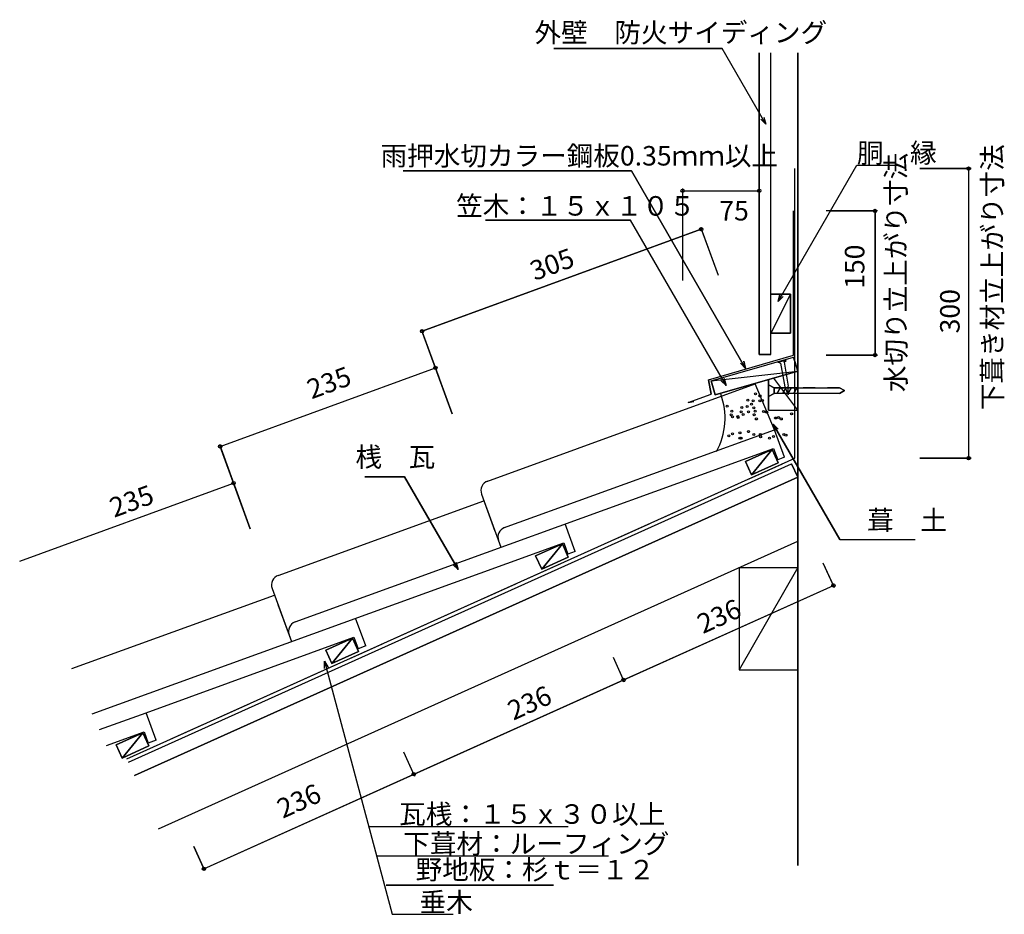
# Model space of a CAD drawing. Extents: x 987 to 1997, y 597 to 1515.
import ezdxf

# ---------------------------------------------------------------- set-up
doc = ezdxf.new("R2010")
doc.units = 0
doc.header["$LTSCALE"] = 10
doc.header["$MEASUREMENT"] = 0
doc.linetypes.add('DASHED1', pattern=[2.5, 1.25, -1.25])
doc.linetypes.add('DASHED3', pattern=[5, 3.75, -1.25])
for name, color, linetype in [('_0-0_LAYER001', 7, 'CONTINUOUS'), ('_0-1_LAYER003', 7, 'CONTINUOUS'), ('_0-2_LAYER004', 7, 'CONTINUOUS'), ('_0-3_LAYER005', 7, 'CONTINUOUS'), ('_0-4_LAYER006', 7, 'CONTINUOUS')]:
    doc.layers.add(name, color=color, linetype=linetype)
doc.styles.get("Standard").update_dxf_attribs({"font": 'txt', "bigfont": 'bigfont.shx'})

msp = doc.modelspace()

# ---------------------------------------------------------------- linework, layer by layer
at = {"layer": '_0-0_LAYER001', "color": 2, "linetype": 'Continuous'}
for p, q in [((1666.8, 1341.8), (1666.8, 1247.2)), ((1666.8, 1339.3), (1745.5, 1339.3)), ((1686, 1299.8), (1399.6, 1195.2)), ((1685.2, 1302.1), (1703.2, 1252.8)), ((1745.5, 1288.1), (1745.5, 1270.6)), ((1398.7, 1197.5), (1416.7, 1148.2)), ((1693.5, 1145.5), (1780.5, 1170.7)), ((1696, 1144.2), (1780.7, 1168.7)), ((1764.3, 1163.7), (1773, 1165.3)), ((1767.3, 1162.5), (1764.3, 1163.7)), ((1767.3, 1162.5), (1771.6, 1138.2)), ((1770.8, 1163.2), (1773, 1165.3)), ((1770.9, 1163.4), (1775.2, 1138.8)), ((1784.9, 1154.2), (1780.7, 1168.7)), ((1192.5, 1077), (1413.3, 1157.6)), ((1412.4, 1159.9), (1430.4, 1110.6)), ((1696, 1144.2), (1784.9, 1154.2)), ((1700.2, 1129.8), (1784.9, 1154.2)), ((1693.5, 1145.5), (1696.1, 1130.8)), ((1696, 1144.2), (1700.2, 1129.8)), ((1754.9, 1114.3), (1754.9, 1145.6)), ((1784.9, 1114.3), (1760.3, 1147.1)), ((1754.9, 1128.3), (1754.9, 1140.3)), ((1760.9, 1137.3), (1754.9, 1140.3)), ((1754.9, 1128.3), (1760.9, 1131.3)), ((1760.9, 1131.3), (1760.9, 1137.3)), ((1784.9, 1137.3), (1760.9, 1137.3)), ((1784.9, 1131.3), (1760.9, 1131.3)), ((1763.8, 1131.3), (1767.2, 1137.3)), ((1769.5, 1131.3), (1773, 1137.3)), ((1771.6, 1138.2), (1775, 1129.9)), ((1775, 1129.9), (1775.2, 1138.8)), ((1775.2, 1131.3), (1778.7, 1137.3)), ((1780.9, 1131.3), (1784.4, 1137.3)), ((1784.9, 1130.1), (1784.9, 1138.6)), ((1672.5, 1122.2), (1696.1, 1130.8)), ((1672.5, 1122.2), (1678.4, 1123.2)), ((1754.9, 1114.3), (1784.9, 1114.3)), ((1761.6, 1092.6), (1759.7, 1099.9)), ((1759.7, 1099.9), (1765, 1094.6)), ((1759.7, 1099.9), (1828, 981.5)), ((1191.7, 1079.3), (1209.7, 1030)), ((1758.7, 1074), (1731.3, 1061.7)), ((1758.7, 1074), (1737.5, 1048)), ((1764.8, 1060.3), (1758.7, 1074)), ((1731.3, 1061.7), (1737.5, 1048)), ((1737.5, 1048), (1764.8, 1060.3)), ((1205.4, 1041.8), (1223.4, 992.4)), ((1381.5, 1045.9), (1341, 1045.9)), ((1436.5, 950.7), (1381.5, 1045.9)), ((986.9, 959.3), (1206.3, 1039.4)), ((1828, 981.5), (1905.5, 981.5)), ((1543.5, 977.2), (1516.1, 964.8)), ((1543.5, 977.2), (1522.3, 951.2)), ((1549.6, 963.5), (1543.5, 977.2)), ((1516.1, 964.8), (1522.3, 951.2)), ((1522.3, 951.2), (1549.6, 963.5)), ((1436.5, 950.7), (1431.2, 956)), ((1434.6, 957.9), (1436.5, 950.7)), ((1822.5, 932.1), (1811.2, 957.2)), ((1606.3, 837.6), (1821.5, 934.4)), ((1328.3, 880.3), (1300.9, 868)), ((1328.3, 880.3), (1307.1, 854.3)), ((1334.4, 866.6), (1328.3, 880.3)), ((1300.9, 868), (1307.1, 854.3)), ((1307.1, 854.3), (1334.4, 866.6)), ((1607.3, 835.3), (1596, 860.4)), ((1299.4, 849.3), (1299.4, 856.8)), ((1299.4, 856.8), (1303.2, 850.4)), ((1299.4, 856.8), (1369, 597.1)), ((1391.1, 740.7), (1606.3, 837.6)), ((1113.1, 783.4), (1085.7, 771.1)), ((1113.1, 783.4), (1091.9, 757.4)), ((1119.2, 769.8), (1113.1, 783.4)), ((1085.7, 771.1), (1091.9, 757.4)), ((1091.9, 757.4), (1119.2, 769.8)), ((1392.1, 738.4), (1380.8, 763.5)), ((1175.9, 643.8), (1391.1, 740.7)), ((1344.5, 687.1), (1549.3, 687.1)), ((1176.9, 641.6), (1165.6, 666.6)), ((1353.1, 657), (1590.8, 657)), ((1362.7, 626.9), (1534.3, 626.9)), ((1369, 597.1), (1431.6, 597.1))]:
    msp.add_line(p, q, dxfattribs=at)
at = {"layer": '_0-0_LAYER001', "color": 4, "linetype": 'Continuous'}
for p, q in [((1466, 1041.2), (1741.4, 1141.1)), ((1761.1, 1094.2), (1741.4, 1141.1)), ((1483.3, 993.4), (1761.1, 1094.2)), ((1771.5, 1065.9), (1761.1, 1094.2)), ((1269.4, 897), (1760.1, 1075)), ((1760.1, 1075), (1764.4, 1063.3)), ((1771.5, 1065.9), (1764.4, 1063.3)), ((1252.1, 944.7), (1463, 1021.3)), ((1460.7, 1028.2), (1480.5, 973.6)), ((1460.7, 1028.2), (1474.4, 990.2)), ((1556.6, 969.1), (1546.3, 997.5)), ((1061.3, 802.7), (1544.9, 978.2)), ((1544.9, 978.2), (1549.2, 966.4)), ((1556.6, 969.1), (1549.2, 966.4)), ((1245.8, 931.4), (1265.6, 876.8)), ((1040.4, 849.1), (1248.2, 924.5)), ((1251.8, 914.8), (1265.6, 876.8)), ((1341.8, 872.4), (1331.4, 900.7)), ((1116.6, 803.9), (1329.7, 881.3)), ((1329.7, 881.3), (1334, 869.5)), ((1341.8, 872.4), (1334, 869.5)), ((1068.6, 786.5), (1116.6, 803.9)), ((1126.9, 775.6), (1116.6, 803.9)), ((1075.8, 770.4), (1114.5, 784.4)), ((1114.5, 784.4), (1118.8, 772.7)), ((1126.9, 775.6), (1118.8, 772.7))]:
    msp.add_line(p, q, dxfattribs=at)
at = {"layer": '_0-0_LAYER001', "color": 2, "linetype": 'DASHED1'}
for p, q in [((1827.9, 1137.3), (1784.9, 1137.3)), ((1827.9, 1131.3), (1784.9, 1131.3)), ((1832.9, 1134.3), (1827.9, 1137.3)), ((1827.9, 1131.3), (1832.9, 1134.3))]:
    msp.add_line(p, q, dxfattribs=at)
at = {"layer": '_0-0_LAYER001', "color": 2, "linetype": 'Continuous'}
for centre in [(1666.8, 1339.3), (1745.5, 1339.3), (1686, 1299.8), (1399.6, 1195.2), (1413.3, 1157.6), (1192.5, 1077), (1206.3, 1039.4), (1821.5, 934.4), (1606.3, 837.6), (1606.3, 837.6), (1391.1, 740.7), (1391.1, 740.7), (1175.9, 643.8)]:
    msp.add_circle(centre, 1.7, dxfattribs=at)
msp.add_arc((1638.7, 1106.2), 71.7, 331.3136, 20.2285, dxfattribs=at)
at = {"layer": '_0-0_LAYER001', "color": 4, "linetype": 'Continuous'}
for centre in [(1470.4, 1031.7), (1487.8, 984), (1255.6, 935), (1272.9, 887.2)]:
    msp.add_arc(centre, 10.4, 109.9409, 199.9409, dxfattribs=at)
at = {"layer": '_0-1_LAYER003', "color": 7, "linetype": 'Continuous'}
for p, q in [((1534.8, 1485.4), (1707.3, 1485.4)), ((1752.3, 1407.6), (1707.3, 1485.4)), ((1745.5, 1480.8), (1745.5, 1171.3)), ((1757.5, 1171.3), (1757.5, 1480.8)), ((1784.9, 647.1), (1784.9, 1480.8)), ((1750.3, 1414.8), (1752.3, 1407.6)), ((1747, 1412.9), (1752.3, 1407.6)), ((1764.8, 1225.7), (1845.6, 1365.6)), ((1845.6, 1365.6), (1886.1, 1365.6)), ((1380.3, 1359.9), (1614.3, 1359.9)), ((1614.3, 1359.9), (1731.4, 1157.1)), ((1781.8, 1065), (1781.8, 1362)), ((1910.2, 1362), (1962.7, 1362)), ((1960.2, 1360.3), (1960.2, 1066.7)), ((1666.8, 1341.8), (1666.8, 1247.2)), ((1668.5, 1339.3), (1745.5, 1339.3)), ((1780.5, 1318.7), (1780.5, 1170.7)), ((1818.5, 1318.7), (1864.2, 1318.7)), ((1864.2, 1170.7), (1864.2, 1318.7)), ((1464.6, 1309.2), (1613.5, 1309.2)), ((1711.5, 1139.4), (1613.5, 1309.2)), ((1399.6, 1195.2), (1686, 1299.8)), ((1685.5, 1301.4), (1703.2, 1252.8)), ((1777.5, 1233.1), (1757.5, 1233.1)), ((1777.5, 1233.1), (1757.5, 1193.1)), ((1766.7, 1232.9), (1764.8, 1225.7)), ((1777.5, 1193.1), (1777.5, 1233.1)), ((1764.8, 1225.7), (1770.1, 1231)), ((1430.4, 1110.6), (1399, 1196.8)), ((1757.5, 1193.1), (1777.5, 1193.1)), ((1693.5, 1145.5), (1780.5, 1170.7)), ((1696, 1144.2), (1780.7, 1168.7)), ((1731.4, 1157.1), (1726.1, 1162.4)), ((1726.1, 1162.4), (1731.4, 1157.1)), ((1731.4, 1157.1), (1729.5, 1164.4)), ((1745.5, 1171.3), (1757.5, 1171.3)), ((1764.3, 1163.7), (1773, 1165.3)), ((1764.3, 1163.7), (1767.3, 1162.5)), ((1767.3, 1162.5), (1771.6, 1138.2)), ((1773, 1165.3), (1770.9, 1163.4)), ((1770.9, 1163.4), (1775.2, 1138.8)), ((1780.7, 1168.7), (1784.9, 1154.2)), ((1814.2, 1170.7), (1866.7, 1170.7)), ((1192.5, 1077), (1413.3, 1157.6)), ((1696, 1144.2), (1784.9, 1154.2)), ((1784.9, 1154.2), (1700.2, 1129.8)), ((1696.1, 1130.8), (1693.5, 1145.5)), ((1700.2, 1129.8), (1696, 1144.2)), ((1711.5, 1139.4), (1706.2, 1144.7)), ((1711.5, 1139.4), (1709.5, 1146.7)), ((1754.9, 1145.6), (1754.9, 1114.3)), ((1784.9, 1114.3), (1760.3, 1147.1)), ((1754.9, 1140.3), (1760.9, 1137.3)), ((1760.9, 1131.3), (1754.9, 1128.3)), ((1760.9, 1137.3), (1760.9, 1131.3)), ((1760.9, 1137.3), (1827.9, 1137.3)), ((1827.9, 1131.3), (1760.9, 1131.3)), ((1771.6, 1138.2), (1775, 1129.9)), ((1775, 1129.9), (1775.2, 1138.8)), ((1827.9, 1137.3), (1832.9, 1134.3)), ((1832.9, 1134.3), (1827.9, 1131.3)), ((1672.5, 1122.2), (1696.1, 1130.8)), ((1678.4, 1123.2), (1672.5, 1122.2)), ((1754.9, 1114.3), (1784.9, 1114.3)), ((1828, 981.5), (1759.7, 1099.9)), ((1759.7, 1099.9), (1765, 1094.6)), ((1759.7, 1099.9), (1761.6, 1092.6)), ((1192.5, 1077), (1191.9, 1078.6)), ((1223.4, 992.4), (1192.5, 1077)), ((1731.3, 1061.7), (1758.7, 1074)), ((1737.5, 1048), (1758.7, 1074)), ((1758.7, 1074), (1764.8, 1060.3)), ((1096.7, 756.7), (1781.8, 1065)), ((1737.5, 1048), (1731.3, 1061.7)), ((1910.2, 1065), (1960.2, 1065)), ((1958.5, 1065), (1962.7, 1065)), ((1098.4, 753.1), (1778.7, 1059.3)), ((1764.8, 1060.3), (1737.5, 1048)), ((1778.7, 1059.3), (1784.9, 1045.6)), ((1784.9, 1045.6), (1104.5, 739.4)), ((1341, 1045.9), (1381.5, 1045.9)), ((1381.5, 1045.9), (1436.5, 950.7)), ((986.9, 959.3), (1206.3, 1039.4)), ((1129.1, 684.7), (1784.9, 979.8)), ((1828, 981.5), (1905.5, 981.5)), ((1516.1, 964.8), (1543.5, 977.2)), ((1522.3, 951.2), (1543.5, 977.2)), ((1543.5, 977.2), (1549.6, 963.5)), ((1522.3, 951.2), (1516.1, 964.8)), ((1549.6, 963.5), (1522.3, 951.2)), ((1436.5, 950.7), (1431.2, 956)), ((1436.5, 950.7), (1434.6, 957.9)), ((1724.9, 952.8), (1784.9, 952.8)), ((1724.9, 952.8), (1724.9, 847.8)), ((1784.9, 952.8), (1724.9, 847.8)), ((1822.2, 932.9), (1811.2, 957.2)), ((1175.9, 643.8), (1821.5, 934.4)), ((1300.9, 868), (1328.3, 880.3)), ((1307.1, 854.3), (1328.3, 880.3)), ((1328.3, 880.3), (1334.4, 866.6)), ((1307.1, 854.3), (1300.9, 868)), ((1334.4, 866.6), (1307.1, 854.3)), ((1607, 836), (1596, 860.4)), ((1299.4, 849.3), (1299.4, 856.8)), ((1299.4, 856.8), (1303.2, 850.4)), ((1299.4, 856.8), (1369, 597.1)), ((1724.9, 847.8), (1784.9, 847.8)), ((1085.7, 771.1), (1113.1, 783.4)), ((1091.9, 757.4), (1113.1, 783.4)), ((1113.1, 783.4), (1119.2, 769.8)), ((1091.9, 757.4), (1085.7, 771.1)), ((1119.2, 769.8), (1091.9, 757.4)), ((1391.8, 739.2), (1380.8, 763.5)), ((1344.9, 687.1), (1549.3, 687.1)), ((1165.6, 666.6), (1176.6, 642.3)), ((1353.1, 657), (1590.8, 657)), ((1534.3, 626.9), (1362.7, 626.9)), ((1369, 597.1), (1431.6, 597.1))]:
    msp.add_line(p, q, dxfattribs=at)
at = {"layer": '_0-1_LAYER003', "color": 3, "linetype": 'Continuous'}
msp.add_line((1784.9, 1480.8), (1784.9, 647.1), dxfattribs=at)
at = {"layer": '_0-1_LAYER003', "color": 2, "linetype": 'Continuous'}
for p, q in [((1098.4, 753.1), (1778.7, 1059.3)), ((1104.5, 739.4), (1784.9, 1045.6)), ((1129.1, 684.7), (1784.9, 979.8))]:
    msp.add_line(p, q, dxfattribs=at)
at = {"layer": '_0-2_LAYER004', "color": 2, "linetype": 'Continuous'}
for p, q in [((1707.3, 1485.4), (1534.8, 1485.4)), ((1752.3, 1407.6), (1707.3, 1485.4)), ((1750.3, 1414.8), (1752.3, 1407.6)), ((1752.3, 1407.6), (1747, 1412.9)), ((1764.8, 1225.7), (1845.6, 1365.6)), ((1845.6, 1365.6), (1886.1, 1365.6)), ((1614.3, 1359.9), (1380.3, 1359.9)), ((1731.4, 1157.1), (1614.3, 1359.9)), ((1962.7, 1362), (1910.2, 1362)), ((1960.2, 1362), (1960.2, 1065)), ((1866.7, 1318.7), (1814.2, 1318.7)), ((1864.2, 1318.7), (1864.2, 1170.7)), ((1613.5, 1309.2), (1464.6, 1309.2)), ((1711.5, 1139.4), (1613.5, 1309.2)), ((1764.8, 1225.7), (1766.7, 1232.9)), ((1770.1, 1231), (1764.8, 1225.7)), ((1784.9, 1162.8), (1784.9, 1202.8)), ((1731.4, 1157.1), (1726.1, 1162.4)), ((1729.5, 1164.4), (1731.4, 1157.1)), ((1866.7, 1170.7), (1814.2, 1170.7)), ((1711.5, 1139.4), (1706.2, 1144.7)), ((1709.5, 1146.7), (1711.5, 1139.4)), ((1962.7, 1065), (1910.2, 1065)), ((1784.9, 1045.6), (1778.7, 1059.3))]:
    msp.add_line(p, q, dxfattribs=at)
at = {"layer": '_0-2_LAYER004', "color": 2, "linetype": 'DASHED3'}
msp.add_line((1096.7, 756.7), (1781.8, 1065), dxfattribs=at)
at = {"layer": '_0-2_LAYER004', "color": 2, "linetype": 'Continuous'}
for centre in [(1960.2, 1362), (1864.2, 1318.7), (1864.2, 1170.7), (1960.2, 1065)]:
    msp.add_circle(centre, 1.7, dxfattribs=at)
at = {"layer": '_0-3_LAYER005', "color": 2, "linetype": 'Continuous'}
for p, q in [((1724.9, 952.8), (1784.9, 952.8)), ((1724.9, 952.8), (1724.9, 847.8)), ((1784.9, 952.8), (1724.9, 847.8)), ((1724.9, 847.8), (1784.9, 847.8))]:
    msp.add_line(p, q, dxfattribs=at)
for centre in [(1741.6, 1131), (1733.8, 1124.6), (1737.4, 1120.4), (1739.2, 1123.9), (1746.1, 1123.8), (1746.2, 1128.8), (1748.8, 1124.2), (1712.6, 1118.4), (1717.3, 1113.2), (1726.8, 1112.5), (1727.5, 1117.1), (1733, 1118), (1734.5, 1112.5), (1739.8, 1116.6), (1741.4, 1113.1), (1749.7, 1113), (1752.4, 1112.4), (1753.1, 1112.2), (1778.7, 1110.5), (1716.6, 1109.4), (1718, 1107.4), (1723.5, 1107.6), (1723.9, 1106.7), (1729, 1109.8), (1740.3, 1109.6), (1742.5, 1105.2), (1762.3, 1106.2), (1765.2, 1106.7), (1768.1, 1105.2), (1718, 1090), (1725.7, 1091.1), (1734.5, 1092.2), (1714.4, 1088), (1725.7, 1085.4), (1726.8, 1085.6), (1740, 1089.4), (1746.6, 1089.3), (1746.9, 1086.9), (1756.1, 1085.6), (1760.1, 1087.3), (1770.7, 1089.4), (1772.9, 1088.6)]:
    msp.add_circle(centre, 1.02, dxfattribs=at)
at = {"layer": '_0-4_LAYER006', "color": 2, "linetype": 'Continuous'}
for p, q in [((1745.5, 1171.3), (1745.5, 1480.8)), ((1757.5, 1171.3), (1757.5, 1480.8)), ((1780.5, 1170.7), (1780.5, 1318.7)), ((1757.5, 1193.1), (1757.5, 1233.1)), ((1757.5, 1233.1), (1777.5, 1233.1)), ((1777.5, 1233.1), (1757.5, 1193.1)), ((1777.5, 1233.1), (1777.5, 1193.1)), ((1777.5, 1193.1), (1757.5, 1193.1)), ((1757.5, 1171.3), (1745.5, 1171.3))]:
    msp.add_line(p, q, dxfattribs=at)
at = {"layer": '_0-4_LAYER006', "color": 2, "linetype": 'DASHED3'}
msp.add_line((1781.8, 1065), (1781.8, 1362), dxfattribs=at)

# ---------------------------------------------------------------- texts
at = {"layer": '_0-0_LAYER001', "color": 7}
for s, p in [('75', (1704.5, 1308.8)), ('桟\u3000瓦', (1331.3, 1056.2)), ('\u3000葺\u3000土', (1828.9, 991.3)), ('\u3000瓦桟：１５ｘ３０以上', (1348.9, 689.9)), ('\u3000下葺材：ルーフィング', (1353.1, 659.5)), ('\u3000野地板：杉ｔ＝１２', (1365.7, 632.9)), ('\u3000垂木', (1369.8, 599.6))]:
    msp.add_text(s, height=20, dxfattribs=at).set_placement(p)
for s, rotation, p in [('305', 20.0605, (1515, 1246.7)), ('235', 20.0605, (1286.2, 1125.3)), ('235', 20.0605, (1083.7, 1003.8)), ('236', 24.2308, (1687.7, 884.5)), ('236', 24.2308, (1493.2, 795.6)), ('236', 24.2308, (1256.7, 695))]:
    msp.add_text(s, height=20, rotation=rotation, dxfattribs=at).set_placement(p)
at = {"layer": '_0-1_LAYER003', "color": 7}
msp.add_text('下葺き材立上がり寸法', height=20, rotation=90, dxfattribs=at).set_placement((1994.6, 1114.2))
at = {"layer": '_0-2_LAYER004', "color": 7}
for s, p in [('外壁\u3000防火サイディング', (1515, 1491.6)), ('雨押水切カラー鋼板0.35ｍｍ以上', (1357, 1365.2)), ('胴\u3000縁', (1845.6, 1368.1)), ('笠木：１５ｘ１０５', (1434.5, 1313.8))]:
    msp.add_text(s, height=20, dxfattribs=at).set_placement(p)
for s, p in [('水切り立上がり寸法', (1895.7, 1132.7)), ('150', (1853.3, 1238.7)), ('300', (1951, 1193))]:
    msp.add_text(s, height=20, rotation=90, dxfattribs=at).set_placement(p)

doc.saveas('drawing.dxf')
